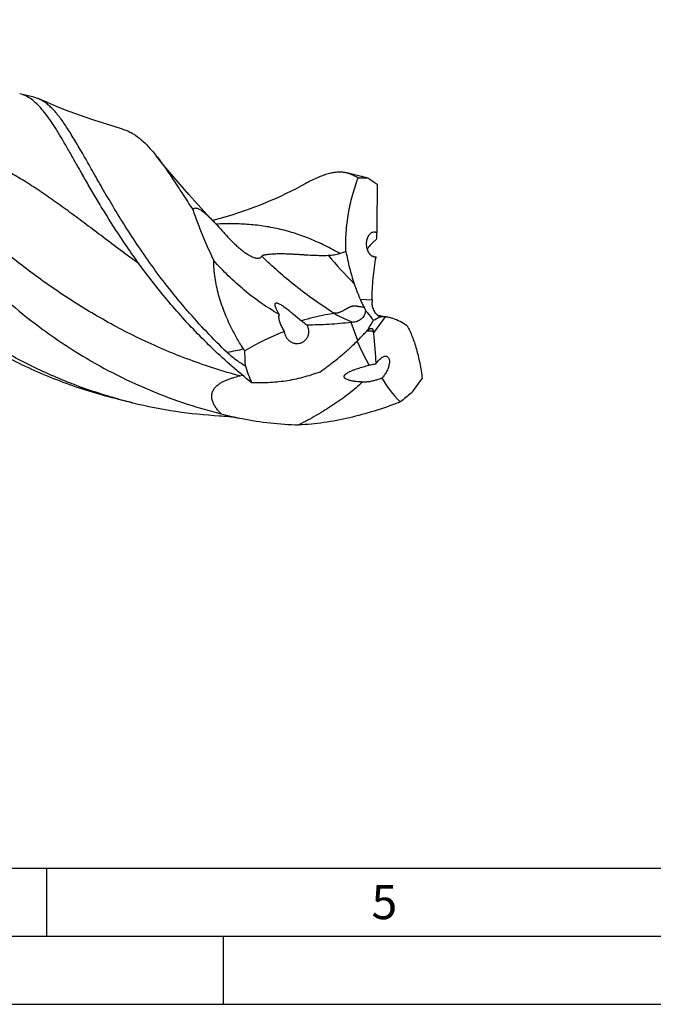
# Model space of a CAD drawing. Units: millimetres. Extents: x 0 to 594, y 0 to 420.
# Drawn here: x 195 to 242, y 0 to 72 of the extents above; entities that cross this region are included whole.
import ezdxf

# ---------------------------------------------------------------- set-up
doc = ezdxf.new("R2010")
doc.units = ezdxf.units.MM
doc.header["$LTSCALE"] = 32.67
doc.layers.add('607759628-000-00-ED1_FORMAT', color=7, linetype='CONTINUOUS')
doc.layers.add('607924523-000_CL', color=7, linetype='CONTINUOUS')
doc.styles.get("Standard").update_dxf_attribs({"font": 'TXT.SHX', "width": 0.7})

msp = doc.modelspace()

# ---------------------------------------------------------------- linework, layer by layer
at = {"layer": '607759628-000-00-ED1_FORMAT', "color": 7, "linetype": 'CONTINUOUS'}
msp.add_line((10, 10), (584, 10), dxfattribs=at)
at = {"layer": '607759628-000-00-ED1_FORMAT', "color": 3, "linetype": 'CONTINUOUS'}
for p, q in [((197, 10), (197, 5)), ((5, 5), (589, 5)), ((210, 0), (210, 5)), ((0, 0), (594, 0))]:
    msp.add_line(p, q, dxfattribs=at)
at = {"layer": '607924523-000_CL', "color": 7, "linetype": 'CONTINUOUS'}
for p, q in [((196.0722, 66.5525), (195.0434, 66.8015)), ((220.1133, 60.7342), (219.0612, 60.9888)), ((220.9942, 54.8757), (221.0121, 54.87)), ((219.5659, 50.0424), (219.3784, 50.0222)), ((221.3748, 50.5274), (221.3387, 50.5344)), ((221.4592, 50.5111), (221.3748, 50.5274)), ((221.5027, 50.5028), (221.4592, 50.5111)), ((221.5923, 50.4862), (221.5027, 50.5028)), ((221.7016, 50.4664), (221.5923, 50.4862)), ((221.8165, 50.4462), (221.7016, 50.4664)), ((221.9377, 50.4255), (221.8165, 50.4462)), ((222.0625, 50.4048), (221.9377, 50.4255)), ((203.3567, 44.125), (202.3279, 44.374)), ((222.8448, 44.1402), (222.9862, 44.1943))]:
    msp.add_line(p, q, dxfattribs=at)
at = {"layer": '607924523-000_CL', "color": 9, "linetype": 'CONTINUOUS'}
for p, q in [((220.0383, 51.7226), (220.9098, 51.6869)), ((219.8631, 48.7078), (219.3784, 50.0222)), ((221.8768, 50.4272), (221.0076, 49.2653)), ((221.5259, 50.4374), (221.5053, 50.4423)), ((221.5105, 50.4411), (221.5054, 50.4423))]:
    msp.add_line(p, q, dxfattribs=at)
at = {"layer": '607924523-000_CL', "color": 7, "linetype": 'CONTINUOUS'}
for points in [[(202.5809, 64.2157), (201.8978, 64.4145), (201.1868, 64.6334), (200.483, 64.8623), (199.7867, 65.1011), (199.098, 65.3496), (198.417, 65.6076), (197.7439, 65.8748), (197.079, 66.1512), (196.4528, 66.4228)], [(209.3263, 57.3842), (208.8066, 57.9312), (208.1152, 58.6768), (207.4522, 59.4123), (206.8171, 60.1369), (206.2096, 60.85), (205.6298, 61.5498), (205.071, 62.2437)], [(216.0073, 60.1955), (215.687, 60.0214), (215.3328, 59.835), (214.9731, 59.652), (214.6083, 59.4729), (214.2381, 59.2977), (213.8617, 59.1261), (213.4793, 58.9585), (213.091, 58.7949), (212.6953, 58.6352), (212.2915, 58.4792), (211.8805, 58.3275), (211.4643, 58.1812), (211.0439, 58.0406), (210.6185, 57.9056), (210.1873, 57.7762), (209.7497, 57.6524), (209.3066, 57.5346), (209.207, 57.5098)], [(209.7122, 43.1813), (209.8623, 43.1716), (210.0302, 43.1583), (210.2077, 43.1416), (210.3947, 43.1211), (210.5912, 43.0965), (210.7973, 43.0673), (211.0129, 43.0331), (211.2376, 42.9935), (211.3709, 42.9682)]]:
    msp.add_lwpolyline(points, dxfattribs=at)
for centre, radius, start, end in [((220.1615, 57.0788), 3.5413, 81.608243, 94.530818), ((293.737, 167.0838), 129.1517, 235.550402, 235.877454), ((241.234, 69.9191), 35.4438, 199.128478, 205.667692), ((221.6293, 56.842), 2.0663, 250.593427, 252.101), ((221.43, 56.3183), 1.5079, 256.119178, 257.354937), ((229.2686, 51.5549), 8.3599, 179.095517, 180.32648), ((221.7024, 48.2005), 2.2335, 80.722615, 85.523031), ((217.7646, 51.4804), 3.9098, 212.108138, 212.854719), ((226.3993, 49.7706), 5.4153, 184.116335, 185.354013), ((160.1474, 15.0745), 61.0214, 32.580548, 32.718073), ((221.6693, 49.9143), 10.5211, 197.135902, 204.18295), ((209.7243, 52.9815), 7.0396, 282.137705, 283.819744), ((219.3327, 51.8946), 6.3815, 290.596069, 291.069354), ((211.9679, 54.5622), 15.3074, 320.565851, 325.581203), ((345.0707, -107.3155), 194.5761, 128.557811, 128.861383), ((211.7341, 78.7396), 35.614, 254.692576, 256.39499), ((211.7728, 78.9341), 35.8121, 256.407948, 266.70139), ((216.2021, 67.7543), 25.2525, 255.402215, 258.970507), ((216.2989, 68.3053), 25.8119, 258.993684, 268.275531)]:
    msp.add_arc(centre, radius, start, end, dxfattribs=at)
at = {"layer": '607924523-000_CL', "color": 9, "linetype": 'CONTINUOUS'}
for centre, radius, start, end in [((242.2515, 75.5659), 32.0676, 220.004418, 225.057399), ((224.0037, 60.8712), 10.724, 256.317401, 256.52771), ((224.0882, 61.2258), 11.0885, 256.639104, 256.889782), ((238.4935, 56.7692), 20.3655, 203.473394, 209.0279), ((246.4692, -129.9332), 181.3953, 101.119139, 101.508548)]:
    msp.add_arc(centre, radius, start, end, dxfattribs=at)
at = {"layer": '607924523-000_CL', "color": 7, "linetype": 'CONTINUOUS'}
for centre, major_axis, ratio, start_param, end_param in [((222.2645, 59.1352), (0.2234, 27.6747), 0.0356273, 1.5337943, 1.6618901), ((234.7939, 19.5724), (-26.4926, 25.7641), 0.6635758, -0.2976514, -0.1695557), ((255.8721, 59.7704), (34.8144, 12.6133), 0.448578, -3.0609242, -2.9328284)]:
    msp.add_ellipse(centre, major_axis=major_axis, ratio=ratio, start_param=start_param, end_param=end_param, dxfattribs=at)
for points, knots in [([(202.332, 44.3891), (201.1938, 44.7007), (198.9518, 45.4359), (195.7265, 46.858), (192.679, 48.5664), (189.8413, 50.5187), (187.2375, 52.6643), (184.8834, 54.9458), (182.7858, 57.3015), (180.943, 59.6672), (179.5851, 61.6303), (178.61, 63.1513), (177.9463, 64.2327), (177.3321, 65.2702), (176.7635, 66.257), (176.236, 67.1868), (175.7448, 68.0539), (175.2849, 68.8529), (174.8508, 69.5794), (174.4368, 70.2294), (174.037, 70.7999), (173.6452, 71.2885), (173.2544, 71.6934), (172.8577, 72.0133), (172.576, 72.1731), (172.4351, 72.2355)], [0, 0, 0, 0, 0.0841839, 0.1679902, 0.2510802, 0.3330425, 0.4133753, 0.4914815, 0.5666755, 0.6382026, 0.7052682, 0.73688, 0.7670798, 0.7957759, 0.822883, 0.8483248, 0.872037, 0.8939697, 0.9140931, 0.9324044, 0.9489345, 0.9637643, 0.9770406, 0.9890019, 1, 1, 1, 1]), ([(181.0532, 68.0564), (181.189, 67.8853), (181.4633, 67.5236), (181.8723, 66.9475), (182.2975, 66.3203), (182.742, 65.6445), (183.2092, 64.923), (183.7018, 64.159), (184.2229, 63.3559), (184.975, 62.2136), (185.9974, 60.7129), (187.3502, 58.8578), (188.8663, 56.9483), (190.5545, 55.0223), (192.4189, 53.118), (194.4593, 51.2733), (196.6708, 49.5246), (199.0441, 47.9059), (201.5657, 46.4478), (204.2181, 45.1769), (206.98, 44.1148), (208.8779, 43.5569), (209.8377, 43.317)], [0, 0, 0, 0, 0.0167966, 0.0348972, 0.0543174, 0.0750554, 0.0970944, 0.1204076, 0.1449586, 0.1707032, 0.2255709, 0.2845662, 0.3472037, 0.4129823, 0.4814067, 0.5520048, 0.6243403, 0.6980213, 0.7727046, 0.8480938, 0.9239337, 1, 1, 1, 1]), ([(202.6395, 55.9918), (202.1662, 56.6963), (201.4948, 57.7459), (200.6571, 59.1353), (200.0869, 60.1106), (199.5571, 61.0369), (199.0635, 61.9088), (198.6018, 62.7213), (198.1675, 63.47), (197.7557, 64.151), (197.3614, 64.761), (196.9793, 65.2974), (196.6038, 65.7582), (196.229, 66.1418), (195.8485, 66.447), (195.4562, 66.6721), (195.1809, 66.7682), (195.0434, 66.8015)], [0, 0, 0, 0, 0.1901229, 0.2790079, 0.3634383, 0.4431873, 0.5180556, 0.5878764, 0.652528, 0.7119439, 0.7661332, 0.8152055, 0.8594024, 0.8991524, 0.9351311, 0.9683165, 1, 1, 1, 1]), ([(196.4528, 66.4228), (196.4218, 66.4366), (196.298, 66.4882), (196.1696, 66.5289), (196.0722, 66.5525)], [0, 0, 0, 0, 0.2525139, 1, 1, 1, 1]), ([(210.2782, 47.815), (209.2505, 48.7958), (207.8029, 50.3241), (206.0484, 52.4506), (204.8618, 54.0163), (203.7819, 55.5565), (202.8035, 57.0534), (201.9197, 58.4891), (201.1224, 59.847), (200.4019, 61.1116), (199.8433, 62.1), (199.4227, 62.8315), (199.1274, 63.3346), (198.8424, 63.805), (198.5662, 64.2415), (198.297, 64.6433), (198.0331, 65.0095), (197.7727, 65.3394), (197.514, 65.6324), (197.2551, 65.888), (196.9941, 66.1059), (196.7291, 66.2858), (196.5451, 66.382), (196.4528, 66.4228)], [0, 0, 0, 0, 0.1826625, 0.2701191, 0.3544309, 0.4351838, 0.5119532, 0.584333, 0.6519371, 0.714418, 0.7714827, 0.7979135, 0.8229183, 0.8464881, 0.8686246, 0.8893409, 0.908666, 0.9266473, 0.9433559, 0.9588909, 0.9733865, 0.9870174, 1, 1, 1, 1]), ([(202.5809, 64.2157), (202.6904, 64.1847), (202.9085, 64.109), (203.341, 63.9019), (203.7552, 63.6155), (204.1523, 63.2676), (204.4588, 62.9613), (204.7673, 62.6176), (204.969, 62.3721), (205.071, 62.2437)], [0, 0, 0, 0, 0.1057472, 0.2140699, 0.4450599, 0.5707893, 0.7047038, 0.8475842, 1, 1, 1, 1]), ([(205.071, 62.2437), (205.2813, 61.9789), (205.7071, 61.4033), (206.3448, 60.4673), (207.0276, 59.4204), (207.4997, 58.6869), (207.7471, 58.3046)], [0, 0, 0, 0, 0.2129478, 0.4506605, 0.7131968, 1, 1, 1, 1]), ([(202.3279, 44.374), (201.676, 44.5317), (200.3817, 44.884), (198.475, 45.5203), (196.611, 46.2606), (194.1995, 47.3764), (191.3319, 48.9981), (188.157, 51.2561), (185.2896, 53.7453), (182.7488, 56.3796), (180.5388, 59.0664), (179.2287, 60.9008), (178.6218, 61.8044)], [0, 0, 0, 0, 0.066793, 0.1335142, 0.2000888, 0.2664362, 0.3980357, 0.5275158, 0.6538182, 0.7756654, 0.8915909, 1, 1, 1, 1]), ([(219.0612, 60.9888), (218.956, 61.0143), (218.7386, 61.05), (218.4012, 61.0561), (218.0489, 61.0166), (217.6799, 60.933), (217.292, 60.8069), (216.883, 60.6401), (216.451, 60.4344), (216.1581, 60.2788), (216.0073, 60.1955)], [0, 0, 0, 0, 0.1005719, 0.2039941, 0.3128638, 0.4293686, 0.555229, 0.6917258, 0.8397786, 1, 1, 1, 1]), ([(219.8818, 60.6091), (219.7545, 60.6978), (219.5553, 60.815), (219.2745, 60.9295), (219.1325, 60.9716), (219.0612, 60.9888)], [0, 0, 0, 0, 0.5122154, 0.7577162, 1, 1, 1, 1]), ([(220.6783, 60.5822), (220.5754, 60.6109), (220.4273, 60.6522), (220.2389, 60.7027), (220.1535, 60.7245), (220.1133, 60.7342)], [0, 0, 0, 0, 0.548107, 0.7878413, 1, 1, 1, 1]), ([(218.9864, 55.2281), (218.9699, 55.6964), (218.9874, 56.6283), (219.1558, 58.0039), (219.4517, 59.334), (219.7271, 60.1914), (219.8818, 60.6091)], [0, 0, 0, 0, 0.2561517, 0.5084439, 0.756483, 1, 1, 1, 1]), ([(207.7471, 58.3046), (207.7682, 58.3338), (207.8071, 58.374), (207.8735, 58.4077), (207.9328, 58.4218), (208.0023, 58.4217), (208.0832, 58.4052), (208.1768, 58.3698), (208.2836, 58.3135), (208.4025, 58.2359), (208.5308, 58.1392), (208.6646, 58.0276), (208.8467, 57.8643), (209.0685, 57.6496), (209.2413, 57.4727), (209.3263, 57.3842)], [0, 0, 0, 0, 0.0541584, 0.081585, 0.1111217, 0.1448659, 0.1852269, 0.2346018, 0.2948318, 0.36639, 0.4478129, 0.536157, 0.6282981, 0.8154569, 1, 1, 1, 1]), ([(209.3263, 57.3842), (209.482, 57.222), (209.781, 56.9007), (210.075, 56.5749), (210.2174, 56.4151)], [0, 0, 0, 0, 0.512348, 1, 1, 1, 1]), ([(210.2174, 56.4151), (210.3738, 56.2396), (210.619, 55.9794), (210.969, 55.6466), (211.1562, 55.484), (211.2534, 55.4044)], [0, 0, 0, 0, 0.4868145, 0.7399071, 1, 1, 1, 1]), ([(220.9776, 54.8578), (220.94, 54.8743), (220.8651, 54.9193), (220.7646, 55.0136), (220.6749, 55.136), (220.5738, 55.3353), (220.5015, 55.6189), (220.5016, 55.9611), (220.5695, 56.2249), (220.6597, 56.3989), (220.7382, 56.5031), (220.8275, 56.5841), (220.9258, 56.6398), (221.0306, 56.6684), (221.1021, 56.668), (221.137, 56.6632)], [0, 0, 0, 0, 0.0533638, 0.1126666, 0.1783604, 0.2498026, 0.4026008, 0.5542478, 0.6911499, 0.7523245, 0.8084673, 0.8600999, 0.9081752, 0.9541721, 1, 1, 1, 1]), ([(221.137, 56.6632), (221.1475, 56.6618), (221.1906, 56.6541), (221.2323, 56.6396), (221.2623, 56.6256)], [0, 0, 0, 0, 0.2434408, 1, 1, 1, 1]), ([(221.2608, 56.6203), (221.2589, 56.6127), (221.2554, 56.5946), (221.2481, 56.5454), (221.2395, 56.4548), (221.2298, 56.2992), (221.2251, 56.1746), (221.2229, 56.0988)], [0, 0, 0, 0, 0.0446861, 0.1057199, 0.2852959, 0.5656537, 1, 1, 1, 1]), ([(212.0715, 45.6043), (211.0887, 46.3843), (209.2291, 48.0088), (206.7207, 50.62), (204.5365, 53.2813), (203.2404, 55.0972), (202.6395, 55.9918)], [0, 0, 0, 0, 0.2672649, 0.5251005, 0.7704507, 1, 1, 1, 1]), ([(221.2229, 56.0988), (221.1743, 56.0637), (221.0721, 55.985), (220.9455, 55.8737), (220.8366, 55.7654), (220.7436, 55.662), (220.6642, 55.5572), (220.6055, 55.4571), (220.581, 55.4006), (220.5716, 55.3723)], [0, 0, 0, 0, 0.1822168, 0.3914153, 0.511472, 0.6483106, 0.8136522, 0.9096512, 1, 1, 1, 1]), ([(211.2534, 55.4044), (211.3353, 55.3372), (211.5033, 55.2061), (211.7657, 55.0262), (211.9931, 54.897), (212.1746, 54.8162), (212.2999, 54.7721), (212.4132, 54.7448), (212.5116, 54.7337), (212.5941, 54.737), (212.6616, 54.752), (212.7156, 54.7761), (212.7579, 54.8071), (212.7904, 54.843), (212.8067, 54.8696), (212.8136, 54.8832)], [0, 0, 0, 0, 0.1765041, 0.3550315, 0.5297605, 0.6114735, 0.6859118, 0.7507906, 0.8053243, 0.8503897, 0.8878576, 0.9198485, 0.9482714, 0.9746322, 1, 1, 1, 1]), ([(212.8136, 54.8832), (212.8256, 54.9069), (212.8667, 54.9371), (212.935, 54.9643), (213.0126, 54.9853), (213.1056, 55.0032), (213.2095, 55.0185), (213.3185, 55.0312), (213.4641, 55.0451), (213.6412, 55.0578), (213.9072, 55.0707), (214.2165, 55.0765), (214.5656, 55.071), (214.8919, 55.0582), (215.2027, 55.0415), (215.5027, 55.0232), (215.7946, 55.0048), (216.1714, 54.9817), (216.6296, 54.957), (217.1651, 54.9404), (217.516, 54.9434), (217.6879, 54.9513)], [0, 0, 0, 0, 0.016224, 0.028882, 0.0453225, 0.0650344, 0.0867994, 0.1094097, 0.1320719, 0.1761326, 0.2178455, 0.2947246, 0.3650491, 0.4310528, 0.4941538, 0.5551887, 0.6146341, 0.6727839, 0.785794, 0.894855, 1, 1, 1, 1]), ([(217.6879, 54.9513), (217.7626, 54.9548), (217.9103, 54.964), (218.129, 54.9877), (218.3416, 55.0247), (218.4793, 55.0628), (218.5456, 55.0869)], [0, 0, 0, 0, 0.2573656, 0.5097481, 0.7570809, 1, 1, 1, 1]), ([(218.5456, 55.0869), (218.5827, 55.1004), (218.7282, 55.1519), (218.8757, 55.1978), (218.9864, 55.2281)], [0, 0, 0, 0, 0.2563434, 1, 1, 1, 1]), ([(218.9864, 55.2281), (219.0648, 54.8288), (219.2418, 54.0345), (219.4699, 53.2531), (219.5991, 52.868)], [0, 0, 0, 0, 0.5004869, 1, 1, 1, 1]), ([(220.8727, 54.9195), (220.8784, 54.9172), (220.9016, 54.908), (220.925, 54.8993), (220.9427, 54.8931)], [0, 0, 0, 0, 0.2488798, 1, 1, 1, 1]), ([(211.4871, 48.0569), (211.3253, 48.3087), (211.0153, 48.8186), (210.5238, 49.7324), (210.043, 50.8031), (209.6273, 52.0401), (209.3573, 53.2969), (209.2892, 54.1458), (209.2877, 54.5665)], [0, 0, 0, 0, 0.1290609, 0.2571144, 0.4470868, 0.6343288, 0.8186436, 1, 1, 1, 1]), ([(214.1046, 50.6119), (213.6434, 50.8671), (212.7513, 51.4266), (211.5034, 52.3837), (210.3466, 53.4318), (209.6311, 54.1818), (209.2877, 54.5665)], [0, 0, 0, 0, 0.2526103, 0.5036583, 0.7528291, 1, 1, 1, 1]), ([(220.9098, 51.6869), (220.9181, 52.215), (220.9603, 53.0057), (221.08, 54.0508), (221.1623, 54.5682), (221.2097, 54.8248)], [0, 0, 0, 0, 0.5021736, 0.7518709, 1, 1, 1, 1]), ([(221.0877, 54.8252), (221.0785, 54.8266), (221.0408, 54.8338), (221.0041, 54.8461), (220.9776, 54.8578)], [0, 0, 0, 0, 0.2432462, 1, 1, 1, 1]), ([(221.0121, 54.87), (221.0166, 54.8686), (221.0351, 54.8629), (221.0539, 54.858), (221.0682, 54.8544)], [0, 0, 0, 0, 0.238501, 1, 1, 1, 1]), ([(221.2097, 54.8248), (221.1997, 54.8233), (221.1592, 54.8186), (221.118, 54.8204), (221.0877, 54.8252)], [0, 0, 0, 0, 0.2474237, 1, 1, 1, 1]), ([(221.0999, 54.847), (221.1085, 54.845), (221.1449, 54.8371), (221.1816, 54.83), (221.2097, 54.8248)], [0, 0, 0, 0, 0.2355332, 1, 1, 1, 1]), ([(219.5991, 52.868), (219.6316, 52.7707), (219.7655, 52.3843), (219.9156, 52.0034), (220.0383, 51.7226)], [0, 0, 0, 0, 0.2507782, 1, 1, 1, 1]), ([(214.1046, 50.6119), (214.086, 50.6424), (214.0497, 50.7033), (213.9976, 50.795), (213.9487, 50.886), (213.9036, 50.9763), (213.8631, 51.0655), (213.8338, 51.1394), (213.8144, 51.1978), (213.8023, 51.2403), (213.7931, 51.2819), (213.7876, 51.3224), (213.7868, 51.3611), (213.7926, 51.3977), (213.8066, 51.4252), (213.8249, 51.4419), (213.8433, 51.4515), (213.866, 51.4571), (213.9033, 51.4586), (213.9552, 51.449), (214.0186, 51.4271), (214.1039, 51.3889), (214.2064, 51.3323), (214.3245, 51.2584), (214.4383, 51.1815), (214.5123, 51.1288), (214.5489, 51.1023)], [0, 0, 0, 0, 0.0617879, 0.1225606, 0.1821657, 0.2403965, 0.2969607, 0.3514436, 0.3777279, 0.4032375, 0.4278387, 0.4513688, 0.4736554, 0.4946346, 0.5148584, 0.5254473, 0.5370578, 0.5503211, 0.5655877, 0.6012481, 0.6407082, 0.6813413, 0.7626647, 0.8428998, 0.9219562, 1, 1, 1, 1]), ([(220.0383, 51.7226), (220.0832, 51.6197), (220.1776, 51.4159), (220.2807, 51.2163), (220.334, 51.1174)], [0, 0, 0, 0, 0.4999225, 1, 1, 1, 1]), ([(221.5039, 50.4363), (221.4635, 50.4507), (221.3817, 50.4955), (221.2705, 50.5912), (221.1674, 50.7142), (221.0775, 50.8573), (221.0044, 51.0137), (220.9338, 51.2285), (220.9095, 51.397), (220.9089, 51.5073)], [0, 0, 0, 0, 0.1000327, 0.2148993, 0.3407497, 0.4731159, 0.6081164, 0.7426247, 1, 1, 1, 1]), ([(214.4529, 49.4023), (214.3939, 49.4964), (214.2847, 49.6881), (214.175, 49.94), (214.1125, 50.147), (214.0821, 50.3032), (214.0734, 50.4597), (214.089, 50.5632), (214.1046, 50.6119)], [0, 0, 0, 0, 0.2581519, 0.5119917, 0.6369031, 0.7600668, 0.8811459, 1, 1, 1, 1]), ([(214.5489, 51.1023), (214.6536, 51.0264), (214.8573, 50.8711), (215.2516, 50.5553), (215.5399, 50.3141), (215.73, 50.1531)], [0, 0, 0, 0, 0.2559682, 0.5069381, 1, 1, 1, 1]), ([(220.4147, 50.9468), (220.4214, 50.8914), (220.4198, 50.7774), (220.374, 50.6122), (220.2913, 50.4602), (220.1422, 50.2831), (219.902, 50.1179), (219.6781, 50.0544), (219.5659, 50.0424)], [0, 0, 0, 0, 0.1225798, 0.2468465, 0.3726968, 0.4995627, 0.7522563, 1, 1, 1, 1]), ([(220.334, 51.1174), (220.3415, 51.1037), (220.3706, 51.0479), (220.3967, 50.9905), (220.4147, 50.9468)], [0, 0, 0, 0, 0.2485489, 1, 1, 1, 1]), ([(220.4147, 50.9468), (220.4624, 50.881), (220.6569, 50.6196), (220.8629, 50.3669), (221.0226, 50.1818)], [0, 0, 0, 0, 0.2495345, 1, 1, 1, 1]), ([(215.73, 50.1532), (215.7635, 50.1248), (215.8949, 50.0148), (216.0294, 49.9085), (216.1317, 49.8325)], [0, 0, 0, 0, 0.2561411, 1, 1, 1, 1]), ([(219.3784, 50.0222), (219.1046, 49.9926), (218.5591, 49.9391), (217.7434, 49.8779), (216.9351, 49.8389), (216.3984, 49.8308), (216.1317, 49.8325)], [0, 0, 0, 0, 0.2538952, 0.5053089, 0.7540673, 1, 1, 1, 1]), ([(220.4772, 49.325), (220.5232, 49.3964), (220.706, 49.6815), (220.8871, 49.9675), (221.0226, 50.1818)], [0, 0, 0, 0, 0.2509563, 1, 1, 1, 1]), ([(221.0226, 50.1818), (221.0608, 50.2058), (221.2162, 50.2996), (221.3786, 50.3821), (221.5039, 50.4363)], [0, 0, 0, 0, 0.2479522, 1, 1, 1, 1]), ([(221.524, 50.4294), (221.5223, 50.4298), (221.5154, 50.4317), (221.5087, 50.4341), (221.5039, 50.4363)], [0, 0, 0, 0, 0.256475, 1, 1, 1, 1]), ([(221.5731, 50.4263), (221.5687, 50.4259), (221.5523, 50.4251), (221.5357, 50.4266), (221.524, 50.4294)], [0, 0, 0, 0, 0.2690652, 1, 1, 1, 1]), ([(221.8768, 50.4272), (221.8253, 50.4312), (221.7239, 50.4353), (221.6226, 50.4305), (221.5731, 50.4263)], [0, 0, 0, 0, 0.5096751, 1, 1, 1, 1]), ([(222.4335, 50.3138), (222.4031, 50.3237), (222.2812, 50.361), (222.1567, 50.3894), (222.0625, 50.4048)], [0, 0, 0, 0, 0.25093, 1, 1, 1, 1]), ([(223.4894, 49.7783), (223.3188, 49.8889), (222.9801, 50.0941), (222.6162, 50.2545), (222.4335, 50.3138)], [0, 0, 0, 0, 0.5142409, 1, 1, 1, 1]), ([(214.9198, 48.6068), (214.8603, 48.6476), (214.7772, 48.7199), (214.684, 48.8326), (214.6014, 48.9574), (214.5222, 49.1318), (214.4889, 49.2824), (214.4802, 49.3593)], [0, 0, 0, 0, 0.2415485, 0.3642962, 0.4884732, 0.7411355, 1, 1, 1, 1]), ([(216.2394, 49.4757), (216.2494, 49.3895), (216.2478, 49.2126), (216.1759, 48.9571), (216.0354, 48.7327), (215.8383, 48.5633), (215.606, 48.465), (215.3621, 48.442), (215.1265, 48.4897), (214.9847, 48.5624), (214.9198, 48.6068)], [0, 0, 0, 0, 0.1299486, 0.2615687, 0.3926946, 0.5208315, 0.6446197, 0.7645337, 0.882312, 1, 1, 1, 1]), ([(216.1317, 49.8325), (216.1596, 49.7773), (216.2063, 49.6609), (216.2321, 49.5381), (216.2394, 49.4757)], [0, 0, 0, 0, 0.4956769, 1, 1, 1, 1]), ([(219.8631, 48.7078), (219.9422, 48.7894), (220.0998, 48.9534), (220.2558, 49.119), (220.3337, 49.2019)], [0, 0, 0, 0, 0.4996589, 1, 1, 1, 1]), ([(220.4772, 49.325), (220.5144, 49.3682), (220.5705, 49.4281), (220.6487, 49.4964), (220.7017, 49.5355), (220.7513, 49.5646), (220.7972, 49.5835), (220.8392, 49.5923), (220.8659, 49.5912), (220.8779, 49.5888)], [0, 0, 0, 0, 0.3447273, 0.4945201, 0.6271192, 0.7423409, 0.8411588, 0.9258103, 1, 1, 1, 1]), ([(220.8779, 49.5888), (220.8865, 49.587), (220.9032, 49.5817), (220.9342, 49.5626), (220.9659, 49.5226), (220.9891, 49.458), (220.996, 49.4089), (220.9979, 49.3819)], [0, 0, 0, 0, 0.1023999, 0.2039567, 0.4221969, 0.6835908, 1, 1, 1, 1]), ([(221.0076, 49.2653), (221.0415, 48.9023), (221.1117, 48.143), (221.1702, 47.3827), (221.1926, 46.9855)], [0, 0, 0, 0, 0.4782277, 1, 1, 1, 1]), ([(223.4894, 49.7783), (223.5579, 49.6554), (223.6888, 49.3961), (223.8638, 48.9832), (224.0239, 48.5373), (224.1689, 48.0612), (224.299, 47.5574), (224.4553, 46.8401), (224.5454, 46.2864), (224.5954, 45.9099)], [0, 0, 0, 0, 0.1043501, 0.2152393, 0.3324247, 0.4555762, 0.5843115, 0.7182268, 1, 1, 1, 1]), ([(218.9686, 47.8639), (219.0457, 47.931), (219.3525, 48.2029), (219.6489, 48.4868), (219.8631, 48.7078)], [0, 0, 0, 0, 0.2492844, 1, 1, 1, 1]), ([(211.6152, 46.8144), (211.3816, 46.9552), (210.9158, 47.2628), (210.4842, 47.6185), (210.2783, 47.815)], [0, 0, 0, 0, 0.4893357, 1, 1, 1, 1]), ([(211.6152, 46.8144), (211.6111, 46.9077), (211.5945, 47.2807), (211.5782, 47.6538), (211.5662, 47.9335)], [0, 0, 0, 0, 0.2500626, 1, 1, 1, 1]), ([(217.0842, 46.388), (217.4052, 46.6212), (218.0463, 47.0967), (218.666, 47.6004), (218.9686, 47.8639)], [0, 0, 0, 0, 0.4971628, 1, 1, 1, 1]), ([(220.6863, 46.8872), (220.7284, 46.8983), (220.8954, 46.9393), (221.0652, 46.9691), (221.1926, 46.9855)], [0, 0, 0, 0, 0.2529652, 1, 1, 1, 1]), ([(221.1926, 46.9855), (221.2282, 47.0392), (221.3027, 47.142), (221.3863, 47.2376), (221.43, 47.282)], [0, 0, 0, 0, 0.5083931, 1, 1, 1, 1]), ([(221.43, 47.282), (221.4667, 47.3194), (221.5408, 47.3879), (221.6575, 47.472), (221.7725, 47.5294), (221.8513, 47.5485), (221.8882, 47.551)], [0, 0, 0, 0, 0.2907708, 0.5576866, 0.7947492, 1, 1, 1, 1]), ([(221.8882, 47.551), (221.9159, 47.5529), (221.9707, 47.5495), (222.046, 47.5171), (222.1057, 47.4597), (222.1485, 47.3823), (222.1751, 47.2885), (222.1864, 47.1814), (222.1831, 47.0637), (222.1593, 46.8917), (222.0958, 46.6679), (221.9773, 46.4042), (221.8218, 46.1558), (221.6952, 46.0067), (221.6268, 45.9397)], [0, 0, 0, 0, 0.0432705, 0.0837629, 0.1249489, 0.1697705, 0.219859, 0.2756141, 0.3367675, 0.4026661, 0.5453495, 0.6970939, 0.8510589, 1, 1, 1, 1]), ([(217.0842, 46.388), (216.6684, 46.2308), (215.8317, 45.9648), (214.5609, 45.7042), (213.3068, 45.5795), (212.4785, 45.5821), (212.0715, 45.6043)], [0, 0, 0, 0, 0.2610731, 0.5145185, 0.7605786, 1, 1, 1, 1]), ([(220.2213, 45.6545), (220.1418, 45.6565), (219.9824, 45.663), (219.7834, 45.6792), (219.6241, 45.6984), (219.5045, 45.7165), (219.3853, 45.7392), (219.2668, 45.7675), (219.15, 45.8034), (219.0555, 45.8421), (218.9845, 45.8818), (218.9359, 45.917), (218.8953, 45.9588), (218.8685, 46.0076), (218.8618, 46.06), (218.8736, 46.1087), (218.8971, 46.1517), (218.9276, 46.1901), (218.9628, 46.225), (219.0142, 46.268), (219.0842, 46.3162), (219.1732, 46.3678), (219.2659, 46.415), (219.3611, 46.4587), (219.4909, 46.5136), (219.6565, 46.5767), (219.8585, 46.6462), (220.0631, 46.7111), (220.2696, 46.7725), (220.4774, 46.8312), (220.6166, 46.8687), (220.6863, 46.8872)], [0, 0, 0, 0, 0.0672882, 0.1349339, 0.1689121, 0.2030052, 0.2372233, 0.2715729, 0.3060453, 0.3405599, 0.3577515, 0.3747317, 0.3911936, 0.4066692, 0.4210099, 0.4347384, 0.4483856, 0.4621638, 0.4761153, 0.4902292, 0.5188489, 0.5478836, 0.5772226, 0.6067931, 0.6365431, 0.6964383, 0.7567191, 0.8172753, 0.8780384, 0.9389584, 1, 1, 1, 1]), ([(209.8377, 43.317), (209.7721, 43.3815), (209.6452, 43.515), (209.472, 43.7301), (209.3224, 43.9619), (209.2064, 44.2116), (209.1504, 44.4343), (209.1396, 44.6153), (209.1501, 44.7498), (209.1797, 44.8804), (209.2274, 45.0045), (209.2911, 45.12), (209.3932, 45.2614), (209.5473, 45.4155), (209.7572, 45.5685), (209.9823, 45.6962), (210.2171, 45.8039), (210.4583, 45.8957), (210.7859, 46.0007), (211.0364, 46.0632), (211.2045, 46.0993)], [0, 0, 0, 0, 0.0651093, 0.1301799, 0.1951568, 0.2599181, 0.3242307, 0.3561807, 0.3879057, 0.4193838, 0.4506208, 0.4816465, 0.5125024, 0.5738022, 0.6348602, 0.6957953, 0.7566681, 0.817511, 0.8783424, 1, 1, 1, 1]), ([(220.2213, 45.6545), (219.8973, 45.3489), (219.1983, 44.7601), (218.0589, 43.9527), (216.8256, 43.1963), (215.9637, 42.7307), (215.5221, 42.5051)], [0, 0, 0, 0, 0.2355092, 0.4823077, 0.737805, 1, 1, 1, 1]), ([(220.4268, 45.6459), (220.3918, 45.6446), (220.3231, 45.6442), (220.2546, 45.6497), (220.2213, 45.6545)], [0, 0, 0, 0, 0.5096498, 1, 1, 1, 1]), ([(221.5776, 45.921), (221.4854, 45.8863), (221.2985, 45.821), (221.0127, 45.7378), (220.7697, 45.6843), (220.5737, 45.6558), (220.4756, 45.6477), (220.4268, 45.6459)], [0, 0, 0, 0, 0.2488613, 0.4998368, 0.7514892, 0.8765977, 1, 1, 1, 1]), ([(222.8448, 44.1402), (222.2608, 43.9163), (221.0724, 43.503), (219.2486, 43.0056), (217.3945, 42.6517), (216.1439, 42.5301), (215.5221, 42.5051)], [0, 0, 0, 0, 0.2491006, 0.5006341, 0.7521841, 1, 1, 1, 1])]:
    msp.add_open_spline(points, degree=3, knots=knots, dxfattribs=at)
at = {"layer": '607924523-000_CL', "color": 9, "linetype": 'CONTINUOUS'}
for points, knots in [([(203.8122, 54.3143), (203.3602, 54.6429), (202.4769, 55.2944), (201.1853, 56.2642), (199.9459, 57.1988), (198.7534, 58.0882), (197.6019, 58.9235), (196.4844, 59.6963), (195.3933, 60.3996), (194.3208, 61.0273), (193.2583, 61.5748), (192.1976, 62.0385), (191.1303, 62.4164), (190.0485, 62.7078), (188.9448, 62.914), (187.812, 63.038), (186.6436, 63.0844), (185.8528, 63.0681), (185.4509, 63.0499)], [0, 0, 0, 0, 0.0803817, 0.1578739, 0.2323342, 0.3036721, 0.3718607, 0.4369526, 0.4990941, 0.5585374, 0.6156508, 0.6709188, 0.7249319, 0.7783593, 0.8319102, 0.886285, 0.9421296, 1, 1, 1, 1]), ([(211.2045, 46.0993), (209.9687, 46.4338), (207.5376, 47.2128), (204.0372, 48.6921), (200.7344, 50.4334), (197.6629, 52.3757), (195.2848, 54.1224), (193.5061, 55.5535), (192.2516, 56.6165), (191.0594, 57.6717), (189.9271, 58.7091), (188.8515, 59.7187), (188.1537, 60.3822), (187.8125, 60.7065)], [0, 0, 0, 0, 0.1376794, 0.2740883, 0.4081661, 0.5387451, 0.6645481, 0.7252436, 0.784236, 0.8413589, 0.896454, 0.9493762, 1, 1, 1, 1]), ([(218.5456, 55.0869), (218.1878, 55.2886), (217.4743, 55.6669), (216.3855, 56.1582), (215.2911, 56.5592), (214.1824, 56.869), (213.0514, 57.0888), (211.8904, 57.2215), (210.6922, 57.2721), (209.8811, 57.2559), (209.4687, 57.2372)], [0, 0, 0, 0, 0.1301485, 0.2557842, 0.3782736, 0.4991897, 0.6202162, 0.7430289, 0.8691788, 1, 1, 1, 1]), ([(218.1288, 50.6948), (217.1467, 51.3101), (215.2999, 52.6203), (213.6028, 54.1171), (212.8135, 54.8832)], [0, 0, 0, 0, 0.5130557, 1, 1, 1, 1]), ([(218.1288, 50.6948), (217.9186, 50.6573), (217.1129, 50.5055), (216.3133, 50.3192), (215.73, 50.1532)], [0, 0, 0, 0, 0.2603574, 1, 1, 1, 1]), ([(220.334, 51.1174), (220.2943, 51.1242), (220.2145, 51.1381), (220.1145, 51.1564), (220.0339, 51.1707), (219.9729, 51.181), (219.9116, 51.1906), (219.8499, 51.2003), (219.7881, 51.2096), (219.7259, 51.2161), (219.6635, 51.2175), (219.6009, 51.2172), (219.5375, 51.2164), (219.4735, 51.2095), (219.4093, 51.1963), (219.3555, 51.1814), (219.3124, 51.1661), (219.2683, 51.1479), (219.2127, 51.1215), (219.1561, 51.094), (219.1109, 51.0682), (219.0767, 51.047), (219.0418, 51.0256), (219.0057, 51.0052), (218.9689, 50.9851), (218.932, 50.9639), (218.8954, 50.9413), (218.846, 50.9108), (218.7823, 50.875), (218.7042, 50.8349), (218.6247, 50.7978), (218.5436, 50.7655), (218.4617, 50.7379), (218.3791, 50.7158), (218.3095, 50.7032), (218.2536, 50.6975), (218.198, 50.6946), (218.1564, 50.6947), (218.1288, 50.6948)], [0, 0, 0, 0, 0.0519034, 0.1044894, 0.1309722, 0.1575285, 0.1841833, 0.2110137, 0.2379764, 0.2648049, 0.2914728, 0.3183563, 0.3456067, 0.3731194, 0.4011693, 0.4300695, 0.4449286, 0.4601183, 0.491528, 0.5242699, 0.541213, 0.5585496, 0.5761692, 0.5939759, 0.6119898, 0.6302577, 0.6487853, 0.6674853, 0.7051111, 0.7429006, 0.7806545, 0.8181837, 0.8553246, 0.8919885, 0.9282672, 0.9463549, 0.9644261, 1, 1, 1, 1]), ([(218.1288, 50.6948), (218.3666, 50.5559), (218.8339, 50.3105), (219.3259, 50.1175), (219.5659, 50.0424)], [0, 0, 0, 0, 0.5226712, 1, 1, 1, 1]), ([(220.558, 49.4129), (220.5952, 49.4127), (220.7422, 49.4096), (220.8891, 49.3969), (220.9979, 49.3819)], [0, 0, 0, 0, 0.252951, 1, 1, 1, 1])]:
    msp.add_open_spline(points, degree=3, knots=knots, dxfattribs=at)
at = {"layer": '607924523-000_CL', "color": 7, "linetype": 'CONTINUOUS'}
msp.add_open_spline([(220.3337, 49.2019), (220.3768, 49.2479), (220.4253, 49.2892), (220.4772, 49.325)], degree=3, dxfattribs=at)

# ---------------------------------------------------------------- texts
at = {"layer": '607759628-000-00-ED1_FORMAT', "color": 2, "linetype": 'CONTINUOUS', "insert": (220.869, 8.75), "char_height": 2.5, "width": 3.392857, "attachment_point": 1, "line_spacing_factor": 0.9}
msp.add_mtext('5', dxfattribs=at)

doc.saveas('drawing.dxf')
